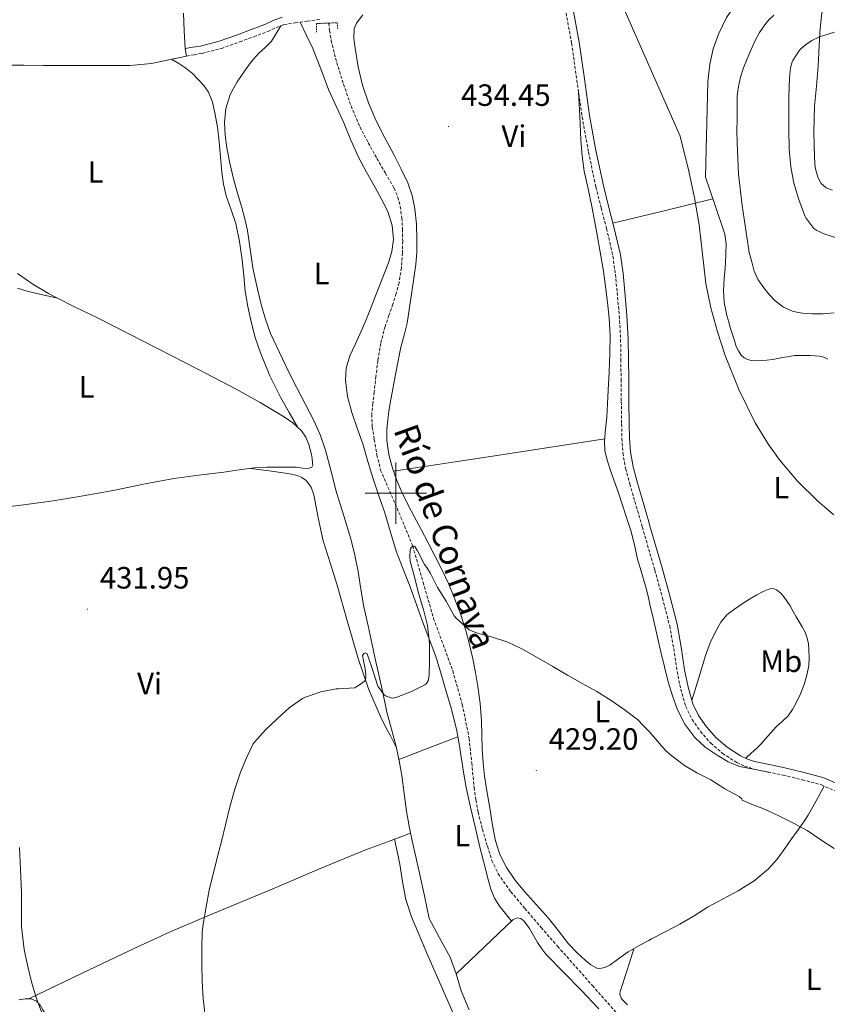
# Model space of a CAD drawing. Units: metres. Extents: x 552171 to 556649, y 4705101 to 4708106.
# Drawn here: x 555878 to 556140, y 4707334 to 4707654 of the extents above; entities that cross this region are included whole.
import ezdxf
from ezdxf.enums import TextEntityAlignment as Align

# ---------------------------------------------------------------- set-up
doc = ezdxf.new("R2010")
doc.units = ezdxf.units.M
doc.header["$MEASUREMENT"] = 0
doc.linetypes.add('TRAZOS', pattern=[0.75, 0.5, -0.25])
doc.linetypes.add('TRAZOSX2', pattern=[1.5, 1, -0.5])
for name, color, linetype, lineweight in [('Carátula', 7, 'Continuous', 5), ('Level 11', 142, 'TRAZOSX2', 13), ('Level 21', 19, 'Continuous', 0), ('Level 36', 19, 'Continuous', 40), ('Level 37', 92, 'Continuous', 0), ('Level 41', 19, 'Continuous', 0), ('Level 43', 142, 'Continuous', 0), ('Level 5', 36, 'Continuous', 0), ('Level 63', 7, 'Continuous', 0), ('Level 7', 1, 'Continuous', 0)]:
    doc.layers.add(name, color=color, linetype=linetype, lineweight=lineweight)
doc.styles.add('Arial', font='ARIAL.TTF', dxfattribs={"height": 0.2})

# ---------------------------------------------------------------- blocks, each defined once
blk = doc.blocks.new('5PATER')
at = {"layer": 'Carátula', "linetype": 'Continuous', "lineweight": 5}
h = blk.add_hatch(color=250, dxfattribs=at)
edge = h.paths.add_edge_path()
edge.add_ellipse((0, 0), major_axis=(-1.33, -1.34), ratio=0.999422, start_angle=0, end_angle=360)

msp = doc.modelspace()

# ---------------------------------------------------------------- linework, layer by layer
at = {"layer": 'Level 11', "color": 142, "linetype": 'TRAZOSX2', "lineweight": 13}
msp.add_polyline3d([(555978.22, 4707652.85, 431.56), (555978.44, 4707650.44, 431.45), (555978.96, 4707647.22, 431.3), (555980.77, 4707640.03, 431.15), (555982.99, 4707632.95, 431.05), (555985.42, 4707625.92, 430.99), (555988.32, 4707619.08, 430.95), (555991.02, 4707613.92, 430.95), (555993.84, 4707608.82, 430.94), (555996.62, 4707604.01, 430.87), (555999.4, 4707599.18, 430.82), (556000.66, 4707596.27, 430.82), (556001.44, 4707593.19, 430.82), (556001.94, 4707589.5, 430.82), (556002.17, 4707585.8, 430.82), (556002.23, 4707581.98, 430.82), (556002.14, 4707578.17, 430.82), (556001.8, 4707573.28, 430.82), (556001.04, 4707568.42, 430.82), (556000.13, 4707564.9, 430.8), (555999.05, 4707561.43, 430.74), (555997.75, 4707557.83, 430.67), (555996.49, 4707554.22, 430.6), (555995.08, 4707548.7, 430.48), (555994.14, 4707543.1, 430.38), (555993.54, 4707537.98, 430.33), (555992.96, 4707532.86, 430.3), (555992.55, 4707529.24, 430.27), (555992.17, 4707525.62, 430.23), (555992.33, 4707521.53, 430.17), (555993, 4707517.43, 430.09), (555993.85, 4707512.44, 430.02), (555995.05, 4707507.53, 429.96), (556001.67, 4707492.12, 430.01), (556005.48, 4707482.86, 430.01), (556008.86, 4707471.08, 429.44), (556012.27, 4707459.32, 428.87), (556015.38, 4707450.8, 428.78), (556018.49, 4707442.25, 428.68), (556021.61, 4707431.36, 428.54), (556023.83, 4707420.26, 428.41), (556024.68, 4707412.29, 428.32), (556025.46, 4707404.31, 428.25), (556026.05, 4707400.31, 428.22), (556026.76, 4707396.33, 428.18), (556028.14, 4707390.75, 428.13), (556029.78, 4707385.24, 428.07), (556031.25, 4707380.64, 428.02), (556033.29, 4707376.26, 427.96), (556037.4, 4707370.43, 427.8), (556041.94, 4707364.98, 427.66), (556047.26, 4707358.84, 427.6), (556052.6, 4707352.71, 427.54), (556063.93, 4707339.92, 427.43), (556075.22, 4707327.09, 427.3)], dxfattribs=at)
at = {"layer": 'Level 21', "color": 19, "linetype": 'Continuous', "lineweight": 0}
for points in [[(556144.33, 4707405.22, 431.66), (556139.2, 4707407.52, 431.76), (556132.76, 4707409.24, 431.64), (556126.44, 4707410.73, 431.52), (556121.48, 4707411.77, 431.47), (556116.66, 4707412.82, 431.44), (556114.31, 4707413.57, 431.44), (556112.12, 4707414.58, 431.44), (556107.71, 4707417.39, 431.46), (556104.15, 4707420.47, 431.49), (556101.03, 4707424.07, 431.55), (556098.45, 4707427.68, 431.67), (556096.59, 4707431.52, 431.79), (556095.06, 4707436.92, 431.91), (556093.88, 4707442.53, 432.03), (556092.79, 4707449.9, 432.3), (556091.46, 4707457.39, 432.59), (556089.08, 4707466.6, 432.84), (556086.57, 4707475.7, 433.01), (556082.51, 4707489.71, 433.11), (556082.22, 4707490.72, 433.12), (556078.45, 4707503.69, 433.2), (556077.13, 4707508.57, 433.26), (556076.27, 4707513.42, 433.34), (556075.98, 4707517.93, 433.47), (556075.88, 4707522.58, 433.6), (556075.79, 4707529.82, 433.72), (556075.71, 4707537.07, 433.84), (556075.64, 4707543.54, 433.94), (556075.56, 4707550.06, 434.03), (556075.14, 4707557.8, 434.13), (556074.42, 4707565.47, 434.19), (556073.87, 4707571.46, 434.12), (556073.02, 4707577.49, 434.03), (556072.01, 4707582.11, 434.06), (556070.9, 4707586.62, 434.08), (556069.16, 4707593.38, 434.09), (556067.47, 4707600.1, 434.1), (556065.05, 4707611.39, 434.25), (556063.02, 4707622.76, 434.42), (556061.3, 4707634.68, 434.44), (556059.6, 4707646.69, 434.45), (556057.21, 4707659.5, 434.58)], [(555963, 4707654.75, 433.87), (555960.16, 4707653.7, 433.83), (555957.39, 4707652.41, 433.79), (555952.94, 4707650.72, 433.85), (555948.48, 4707649.07, 433.88), (555942.55, 4707646.96, 433.85), (555936.49, 4707645.4, 433.82), (555934, 4707644.99, 433.82), (555931.5, 4707644.57, 433.82), (555931.9, 4707642.15, 433.82)]]:
    msp.add_polyline3d(points, dxfattribs=at)
at = {"layer": 'Level 21', "color": 19, "linetype": 'TRAZOSX2', "lineweight": 0}
for points in [[(556054.78, 4707659.05, 434.58), (556057.16, 4707646.29, 434.45), (556058.86, 4707634.33, 434.44), (556060.58, 4707622.37, 434.42), (556062.63, 4707610.91, 434.25), (556065.06, 4707599.54, 434.1), (556066.77, 4707592.77, 434.09), (556068.5, 4707586.02, 434.08), (556069.6, 4707581.55, 434.06), (556070.58, 4707577.06, 434.03), (556071.42, 4707571.17, 434.12), (556071.96, 4707565.25, 434.19), (556072.67, 4707557.62, 434.13), (556073.09, 4707549.98, 434.03), (556073.17, 4707543.51, 433.94), (556073.24, 4707537.04, 433.84), (556073.32, 4707529.79, 433.72), (556073.41, 4707522.54, 433.6), (556073.51, 4707517.83, 433.47), (556073.81, 4707513.12, 433.34), (556074.72, 4707508.03, 433.26), (556076.07, 4707503.02, 433.2), (556080.14, 4707489.02, 433.11), (556082.22, 4707481.85, 433.06), (556084.2, 4707475.02, 433.01), (556086.7, 4707465.96, 432.84), (556089.04, 4707456.86, 432.59), (556090.35, 4707449.5, 432.3), (556091.44, 4707442.09, 432.03), (556092.66, 4707436.33, 431.91), (556094.27, 4707430.64, 431.79), (556096.32, 4707426.42, 431.67), (556099.09, 4707422.54, 431.55), (556102.4, 4707418.72, 431.49), (556106.23, 4707415.41, 431.46), (556110.93, 4707412.41, 431.44), (556113.41, 4707411.26, 431.44), (556116.02, 4707410.43, 431.44), (556120.96, 4707409.36, 431.47), (556125.91, 4707408.32, 431.52), (556132.16, 4707406.85, 431.64), (556138.37, 4707405.18, 431.76), (556143.07, 4707403.08, 431.66)], [(555931.9, 4707642.15, 433.82), (555934.4, 4707642.56, 433.82), (555937, 4707643, 433.82), (555943.27, 4707644.61, 433.85), (555949.31, 4707646.76, 433.88), (555953.81, 4707648.42, 433.85), (555958.35, 4707650.14, 433.79), (555961.11, 4707651.43, 433.83), (555963.63, 4707652.36, 433.87), (555967.27, 4707652.94, 433.75), (555971.18, 4707653.46, 433.52), (555975.42, 4707654.06, 433.06)]]:
    msp.add_polyline3d(points, dxfattribs=at)
at = {"layer": 'Level 21', "color": 1, "linetype": 'TRAZOS', "lineweight": 0}
msp.add_polyline3d([(555974.25, 4707649.88, 432.97), (555974.25, 4707652.7, 433.1), (555980.97, 4707652.95, 432.4), (555981.1, 4707651.03, 432.4)], dxfattribs=at)
at = {"layer": 'Level 36', "color": 92, "linetype": 'Continuous', "lineweight": 0}
for points in [[(556146.73, 4707676.05, 437.72), (556137.61, 4707675.16, 437.01), (556134.14, 4707674.48, 436.78), (556129.11, 4707672.81, 436.48), (556124.19, 4707670.57, 436.25), (556118.52, 4707667.13, 436.02), (556115.96, 4707665.06, 435.91), (556113.55, 4707662.69, 435.78), (556110.9, 4707659.59, 435.62), (556107.57, 4707654.66, 435.37), (556104.97, 4707649.29, 435.13), (556103.21, 4707644.43, 434.93), (556102.14, 4707639.46, 434.74), (556101.5, 4707633.77, 434.56), (556100.66, 4707602.74, 433.91), (556103.81, 4707593.5, 434.21), (556106.95, 4707584.26, 434.5), (556107.4, 4707581.06, 434.65)], [(556141.99, 4707598.49, 449.29), (556139.98, 4707599.24, 449.21), (556138.34, 4707600.73, 449.09), (556137.22, 4707602.78, 448.89), (556136.36, 4707605.93, 448.48), (556136.1, 4707609.17, 448.13), (556135.9, 4707617.5, 447.95), (556136.17, 4707625.81, 447.81), (556136.74, 4707632.32, 447.33), (556137.32, 4707638.81, 446.53), (556137.92, 4707649.84, 444.62), (556138.37, 4707655.28, 443.42), (556139.31, 4707660.57, 441.99), (556141.17, 4707668.13, 439.71)], [(555931.5, 4707644.57, 433.82), (555931.2, 4707650.33, 433.74), (555930.91, 4707656.09, 433.66)], [(555968.88, 4707653.16, 433.65), (555970.93, 4707648.86, 433.09), (555972.97, 4707644.57, 432.52), (555975.58, 4707637.96, 432.25), (555978.11, 4707631.29, 432.41), (555980.57, 4707625.83, 432.43), (555983.04, 4707620.38, 432.44), (555985.4, 4707614.82, 432.44), (555987.84, 4707609.29, 432.44), (555990.48, 4707604.34, 432.45), (555993.26, 4707599.45, 432.46), (555995.34, 4707595.6, 432.46), (555997.36, 4707591.56, 432.44), (555998.85, 4707587.02, 432.43), (555999.2, 4707582.46, 432.4), (555998.71, 4707578.64, 432.28), (555997.61, 4707574.89, 432.16), (555996.2, 4707571.31, 432.16), (555994.79, 4707567.75, 432.16), (555993.36, 4707564.14, 432.07), (555991.93, 4707560.52, 431.95), (555990.19, 4707556.2, 431.74), (555988.44, 4707551.88, 431.56), (555986.74, 4707548.3, 431.53), (555985, 4707544.62, 431.53), (555983.87, 4707540.68, 431.57), (555983.64, 4707536.71, 431.6), (555984.31, 4707531.45, 431.48), (555985.66, 4707526.2, 431.34), (555987.47, 4707521.1, 431.31), (555989.22, 4707516.04, 431.28), (555990.91, 4707510.36, 431.17), (555992.63, 4707504.7, 431.04), (555994.51, 4707499.13, 430.82), (555996.39, 4707493.58, 430.59), (555998.22, 4707487.35, 430.62), (556000.1, 4707481.14, 430.68), (556002.37, 4707475.34, 430.41), (556004.68, 4707469.54, 430.14), (556006.81, 4707463.5, 430.15), (556008.94, 4707457.45, 430.16), (556010.94, 4707452.34, 429.91), (556012.9, 4707447.21, 429.69), (556014.56, 4707441.96, 429.72), (556016.07, 4707436.66, 429.74), (556018.06, 4707429.76, 429.58), (556019.8, 4707422.79, 429.45), (556020.59, 4707418.57, 429.44), (556021.29, 4707414.33, 429.44), (556022.04, 4707409.31, 429.42), (556022.86, 4707404.3, 429.4), (556024.23, 4707397.88, 429.39), (556025.75, 4707391.5, 429.39), (556027.36, 4707384.89, 429.39), (556029, 4707378.3, 429.39), (556029.92, 4707374.78, 429.39), (556030.92, 4707371.29, 429.39), (556032.04, 4707368.38, 429.44), (556033.67, 4707365.77, 429.39), (556035.64, 4707363.32, 429), (556037.61, 4707360.86, 428.51)], [(555989.24, 4707655.52, 433.21), (555987.26, 4707652.86, 433.56), (555986.44, 4707651.03, 433.66), (555986.3, 4707647.86, 433.52), (555986.73, 4707644.65, 433.39), (555987.71, 4707638.66, 433.39), (555989.18, 4707632.71, 433.39), (555991.09, 4707626.88, 433.4), (555993.44, 4707621.27, 433.4), (555996.42, 4707615.56, 433.41), (555999.44, 4707609.86, 433.42), (556001.68, 4707605.41, 433.42), (556003.85, 4707600.89, 433.39), (556005.34, 4707596.79, 433.25), (556006.22, 4707592.5, 433.07), (556006.74, 4707587.46, 433.05), (556006.86, 4707582.42, 433.02), (556006.78, 4707578.4, 432.8), (556006.46, 4707574.38, 432.57), (556005.83, 4707569.95, 432.51), (556005.18, 4707565.53, 432.44), (556004.43, 4707560.43, 432.19), (556003.64, 4707555.34, 431.95), (556002.7, 4707551.4, 431.91), (556001.67, 4707547.48, 431.88), (556000.79, 4707543.06, 431.73), (555999.93, 4707538.63, 431.6), (555999.03, 4707533.94, 431.54), (555998.15, 4707529.24, 431.52), (555997.74, 4707526.62, 431.54), (555997.39, 4707523.99, 431.53), (555997.05, 4707520.57, 431.44), (555997.02, 4707517.14, 431.34), (555997.67, 4707512.62, 431.21), (555998.94, 4707508.17, 431.08), (556000.28, 4707504.16, 431.01), (556001.93, 4707500.31, 430.99), (556003.95, 4707496.38, 431.03), (556005.99, 4707492.46, 431.04), (556008.24, 4707488.18, 430.93), (556010.49, 4707483.91, 430.83), (556012.79, 4707479.48, 430.72), (556015.05, 4707475.03, 430.64), (556017.12, 4707470.61, 430.62), (556019, 4707466.09, 430.64), (556021, 4707460.78, 430.62), (556022.73, 4707455.37, 430.59), (556023.94, 4707450.8, 430.53), (556024.98, 4707446.18, 430.48), (556025.87, 4707441.68, 430.45), (556026.63, 4707437.14, 430.43), (556027.37, 4707431.59, 430.39), (556027.86, 4707426.01, 430.35), (556027.98, 4707421.4, 430.24), (556028.09, 4707416.79, 430.11), (556028.39, 4707412.39, 430.1), (556028.87, 4707408.01, 430.09), (556029.72, 4707402.54, 429.87), (556030.62, 4707397.08, 429.68), (556031.48, 4707392.01, 429.69), (556032.42, 4707386.95, 429.69), (556033.78, 4707382.52, 429.67), (556035.94, 4707378.36, 429.64), (556038.74, 4707374.28, 429.62)], [(555980.74, 4707500.22, 430.7), (555978.95, 4707507.11, 430.79), (555977.13, 4707513.99, 430.83), (555975.48, 4707518.8, 430.82), (555973.42, 4707523.45, 430.8), (555970.6, 4707528.84, 430.75), (555967.79, 4707534.23, 430.72), (555965.43, 4707538.97, 430.83), (555963.1, 4707543.72, 430.96), (555961.15, 4707547.81, 430.97), (555959.29, 4707551.95, 430.99), (555957.59, 4707556.59, 431.02), (555956.24, 4707561.35, 431.05), (555954.77, 4707567.31, 431.12), (555953.53, 4707573.31, 431.23), (555952.66, 4707579.34, 431.6), (555951.74, 4707585.37, 431.92), (555950.9, 4707589.17, 431.93), (555949.93, 4707592.94, 431.95), (555948.56, 4707597.59, 431.97), (555947.18, 4707602.25, 432), (555946.02, 4707607.26, 432.11), (555945.05, 4707612.31, 432.28), (555944.48, 4707616.4, 432.45), (555944.25, 4707620.51, 432.6), (555944.68, 4707625.12, 432.72), (555946.17, 4707629.64, 432.78), (555948.4, 4707633.78, 432.8), (555951, 4707637.59, 432.81), (555953.1, 4707640.34, 432.81), (555955.31, 4707642.99, 432.81), (555957.52, 4707644.92, 432.75), (555959.52, 4707646.99, 432.81), (555961.04, 4707649.48, 433.27), (555962.57, 4707651.97, 433.85)], [(555931.9, 4707642.15, 433.82), (555926.21, 4707640.94, 433.84), (555920.52, 4707639.74, 433.87), (555913.57, 4707639.02, 433.91), (555906.54, 4707639.03, 433.95), (555900.67, 4707639.03, 434), (555894.8, 4707639.04, 434.09), (555890.09, 4707639.04, 434.28), (555885.39, 4707639.04, 434.57), (555879.01, 4707639.12, 435.02), (555872.64, 4707639.21, 435.47)], [(555968.08, 4707521.38, 431.54), (555965.32, 4707526.21, 431.42), (555962.57, 4707531.03, 431.29), (555958.98, 4707538.17, 431.53), (555955.95, 4707545.59, 431.92), (555954.28, 4707550.6, 431.92), (555952.95, 4707555.71, 431.95), (555951.88, 4707560.69, 432.11), (555951.04, 4707565.71, 432.27), (555950.53, 4707570.8, 432.39), (555950.04, 4707575.9, 432.48), (555949.13, 4707581.8, 432.48), (555947.92, 4707587.64, 432.48), (555946.4, 4707592.19, 432.62), (555944.84, 4707596.73, 432.78), (555943.98, 4707600.52, 432.75), (555943.37, 4707604.35, 432.75), (555942.97, 4707609.31, 432.97), (555942.59, 4707614.28, 433.26), (555941.96, 4707619.01, 433.59), (555941.18, 4707623.72, 433.9), (555940.42, 4707627.11, 434), (555939.08, 4707630.36, 433.98), (555937.53, 4707632.55, 433.91), (555935.71, 4707634.49, 433.82), (555933.83, 4707636.47, 433.61), (555931.76, 4707638.19, 433.53), (555929.42, 4707639.66, 433.69), (555927.09, 4707641.13, 433.84)], [(556121.81, 4707409.18, 431.48), (556116.81, 4707410.19, 431.29), (556111.8, 4707411.19, 431.1), (556108.01, 4707412.68, 431.09), (556104.46, 4707414.86, 431.1), (556100.62, 4707417.47, 430.92), (556097.18, 4707420.62, 430.75), (556093.95, 4707424.87, 430.64), (556091.61, 4707429.59, 430.59), (556089.96, 4707434.11, 430.59), (556088.58, 4707438.7, 430.59), (556087.35, 4707443.54, 430.59), (556086.17, 4707448.39, 430.59), (556084.95, 4707453.66, 430.59), (556083.74, 4707458.92, 430.6), (556082.62, 4707463.78, 430.64), (556082.22, 4707465.52, 430.65), (556081.5, 4707468.65, 430.68), (556080.11, 4707473.6, 430.75), (556078.63, 4707478.54, 430.83), (556077.56, 4707483.25, 430.81), (556076.39, 4707487.93, 430.78), (556074.98, 4707492.16, 430.91), (556073.56, 4707496.39, 431.02), (556072.46, 4707499.8, 431.02), (556071.35, 4707503.21, 431.02), (556070.07, 4707506.79, 431.02), (556068.78, 4707510.42, 431.02), (556068.01, 4707513.74, 431.02), (556067.86, 4707517.08, 431.02), (556068.22, 4707520.88, 431.13), (556068.57, 4707524.68, 431.34), (556068.79, 4707529.09, 431.6), (556069.02, 4707533.5, 431.82), (556069.32, 4707539.5, 431.99), (556069.63, 4707545.5, 432.14), (556069.68, 4707551.2, 432.28), (556069.34, 4707556.9, 432.41), (556068.82, 4707562.08, 432.36), (556068.17, 4707567.22, 432.3), (556067.48, 4707572.2, 432.54), (556066.71, 4707577.16, 432.81), (556065.28, 4707585.2, 432.95), (556063.74, 4707593.22, 433.08), (556062.49, 4707598.94, 433.43), (556061.28, 4707604.68, 433.79), (556060.55, 4707609.74, 433.61), (556060.16, 4707614.82, 433.5), (556059.79, 4707622.61, 433.96), (556059.42, 4707630.4, 434.43)], [(556070.6, 4707587.79, 434.08), (556082.22, 4707590.61, 434.1), (556086.83, 4707591.73, 434.11), (556103.07, 4707595.68, 434.14)], [(556107.4, 4707581.06, 434.65), (556107.29, 4707577.77, 434.79), (556107.19, 4707574.89, 434.84), (556107.03, 4707572.02, 434.85), (556106.81, 4707569.89, 434.85), (556106.6, 4707567.77, 434.85), (556106.56, 4707565.96, 434.85), (556106.63, 4707564.15, 434.85), (556106.81, 4707562.03, 434.85), (556107.14, 4707559.93, 434.85), (556107.64, 4707557.76, 434.86), (556108.23, 4707555.62, 434.87), (556108.85, 4707553.59, 434.87), (556109.48, 4707551.56, 434.87), (556110.09, 4707549.64, 434.93), (556110.71, 4707547.72, 435.03), (556111.37, 4707546.27, 435.11), (556112.31, 4707544.92, 435.21), (556113.21, 4707544.04, 435.3), (556114.31, 4707543.48, 435.4), (556115.62, 4707543.18, 435.48), (556116.94, 4707543.09, 435.56), (556118.77, 4707543.12, 435.77), (556120.6, 4707543.25, 435.99), (556122.44, 4707543.51, 436.18), (556124.28, 4707543.81, 436.33), (556125.78, 4707544.09, 436.41), (556127.29, 4707544.37, 436.45), (556128.46, 4707544.58, 436.48), (556129.64, 4707544.74, 436.49), (556131.36, 4707544.8, 436.49), (556133.08, 4707544.77, 436.49), (556134.7, 4707544.75, 436.49), (556136.31, 4707544.69, 436.49), (556137.78, 4707544.55, 436.48), (556139.22, 4707544.21, 436.47), (556140.49, 4707543.62, 436.44)], [(555877, 4707571.47, 434.44), (555881.92, 4707568, 433.9), (555887.07, 4707564.89, 433.42), (555890.02, 4707563.41, 433.24)], [(555876.95, 4707566.71, 435.44), (555880.41, 4707565.55, 434.92), (555885.22, 4707564.48, 434.08), (555890.02, 4707563.41, 433.24)], [(555890.02, 4707563.41, 433.24), (555895.1, 4707560.87, 432.92), (555903.15, 4707556.87, 432.59), (555912.93, 4707551.91, 432.23), (555922.71, 4707546.94, 431.95), (555935.42, 4707540.39, 431.72), (555948.09, 4707533.79, 431.58), (555955.83, 4707529.48, 431.53), (555963.45, 4707524.94, 431.52), (555966.51, 4707522.84, 431.53), (555969.27, 4707520.27, 431.55), (555970.75, 4707518.18, 431.54), (555971.72, 4707515.85, 431.53), (555972.17, 4707514.25, 431.53), (555972.54, 4707512.63, 431.53), (555972.78, 4707511.26, 431.5), (555972.95, 4707509.88, 431.45), (555973.03, 4707509.14, 431.41), (555972.71, 4707508.51, 431.37), (555971.47, 4707508.04, 431.36), (555969.6, 4707508.19, 431.36), (555967.74, 4707508.46, 431.36), (555964.93, 4707508.46, 431.34), (555962.12, 4707508.46, 431.31), (555958.08, 4707508.46, 431.21), (555954.06, 4707508.23, 431.12), (555949.06, 4707507.58, 431.1), (555944.07, 4707506.87, 431.13), (555935.96, 4707505.85, 431.24), (555927.85, 4707504.78, 431.37), (555917.95, 4707502.9, 431.59), (555908.07, 4707500.84, 431.8), (555898.31, 4707499.14, 431.85), (555888.52, 4707497.56, 431.85), (555879.75, 4707496.38, 431.94), (555870.99, 4707495.26, 432.46)], [(555999.27, 4707507.18, 431.07), (556033.59, 4707512.41, 431.05), (556067.92, 4707517.64, 431.04)], [(555952.82, 4707508.07, 431.11), (555958.86, 4707507.26, 431.43), (555964.9, 4707506.46, 431.76), (555968, 4707505.79, 431.79), (555969.48, 4707505.15, 431.73), (555970.87, 4707504.17, 431.66), (555972.49, 4707501.99, 431.48), (555973.3, 4707499.48, 431.31), (555974.78, 4707491.95, 431.09), (555976.42, 4707484.49, 430.99), (555978.67, 4707477.32, 431.01), (555980.9, 4707470.14, 431), (555984.31, 4707458.23, 430.87), (555987.74, 4707446.31, 430.7), (555991.15, 4707436.35, 430.51), (555995.3, 4707426.66, 430.32), (555997.18, 4707423.07, 430.54), (555998.15, 4707421.3, 430.55), (555999.05, 4707419.56, 430.24), (555999.58, 4707418.49, 429.89), (556000.1, 4707417.42, 429.55)], [(556023.79, 4707332.08, 428.35), (556021.27, 4707338.23, 428.46), (556019.58, 4707343.76, 428.44), (556017.61, 4707349.14, 428.51), (556014.24, 4707355.46, 428.81), (556010.87, 4707361.77, 429.12), (556009.27, 4707369.14, 429.25), (556007.67, 4707376.52, 429.39), (556006.51, 4707381.74, 429.43), (556005.34, 4707386.95, 429.44), (556004.33, 4707391.78, 429.49), (556003.43, 4707396.62, 429.53), (556002.67, 4707402.41, 429.54), (556001.94, 4707408.2, 429.55), (556001.08, 4707412.94, 429.55), (556000.06, 4707417.64, 429.55), (555998.56, 4707423.25, 429.57), (555997.11, 4707428.87, 429.61), (555995.72, 4707435.21, 429.68), (555994.33, 4707441.54, 429.76), (555993.32, 4707446.16, 429.77), (555992.31, 4707450.78, 429.8), (555990.95, 4707456.9, 429.9), (555989.59, 4707463.03, 430.01), (555988.62, 4707468.77, 430.12), (555987.74, 4707474.52, 430.22), (555986.67, 4707479.86, 430.33), (555985.38, 4707485.14, 430.44), (555983.1, 4707492.7, 430.58), (555980.74, 4707500.22, 430.7)], [(556096.28, 4707432.62, 431.82), (556098.48, 4707439.93, 432.12), (556100.68, 4707447.25, 432.42), (556102.22, 4707451.38, 432.61), (556104.12, 4707455.4, 432.81), (556105.64, 4707458.1, 433), (556107.65, 4707460.42, 433.19), (556110.1, 4707462.32, 433.33), (556112.65, 4707464.04, 433.43), (556114.99, 4707465.55, 433.52), (556117.38, 4707467.01, 433.56), (556119.44, 4707468.08, 433.56), (556121.57, 4707468.9, 433.56), (556122.68, 4707468.98, 433.56), (556123.78, 4707468.57, 433.56), (556125.15, 4707467.49, 433.6), (556126.26, 4707466.21, 433.64), (556127.29, 4707464.81, 433.64), (556128.23, 4707463.35, 433.64), (556129.2, 4707461.57, 433.64), (556130.17, 4707459.8, 433.64), (556131.15, 4707458.18, 433.64), (556132.15, 4707456.57, 433.64), (556133.06, 4707454.8, 433.63), (556133.75, 4707452.92, 433.62), (556134.14, 4707451.01, 433.61), (556134.31, 4707449.08, 433.59), (556134.4, 4707446.52, 433.56), (556134.26, 4707443.97, 433.53), (556133.67, 4707440.87, 433.43), (556132.74, 4707437.83, 433.25), (556131.55, 4707434.78, 433.01), (556130.16, 4707431.83, 432.74), (556128.98, 4707429.65, 432.52), (556127.52, 4707427.65, 432.31), (556125.57, 4707425.82, 432.24), (556123.62, 4707424.01, 432.21), (556121.85, 4707422.03, 432.12), (556120.08, 4707420.05, 432.02), (556118.78, 4707418.55, 431.95), (556117.4, 4707417.11, 431.83), (556115.58, 4707415.47, 431.63), (556113.76, 4707413.82, 431.44)], [(556000.96, 4707413.47, 429.55), (556010.56, 4707417.16, 429.5), (556020.16, 4707420.84, 429.45)], [(556038.74, 4707374.28, 429.62), (556041.83, 4707370.46, 429.6), (556045.72, 4707366.16, 429.6), (556049.59, 4707361.85, 429.61), (556052.88, 4707357.67, 429.61), (556056.17, 4707353.48, 429.61), (556058.83, 4707350.7, 429.61), (556061.7, 4707348.07, 429.61), (556063.44, 4707346.66, 429.61), (556065.32, 4707345.62, 429.61), (556066.35, 4707345.45, 429.61), (556068.01, 4707345.8, 429.61), (556069.56, 4707346.58, 429.61), (556072.56, 4707348.77, 429.61), (556075.57, 4707350.87, 429.6), (556079.36, 4707353.03, 429.48), (556082.22, 4707354.6, 429.4), (556083.17, 4707355.13, 429.37), (556087.79, 4707357.48, 429.37), (556092.39, 4707359.86, 429.37), (556096.98, 4707362.65, 429.37), (556101.54, 4707365.5, 429.37), (556106.43, 4707368.14, 429.38), (556111.35, 4707370.76, 429.4), (556116.49, 4707373.98, 429.5), (556121.16, 4707377.86, 429.66), (556124, 4707381.04, 429.82), (556126.53, 4707384.44, 429.96), (556128.49, 4707387.29, 429.98), (556130.45, 4707390.14, 429.96), (556132.34, 4707392.68, 429.88), (556134.09, 4707395.3, 430.04), (556136.68, 4707400.04, 430.89), (556139.28, 4707404.77, 431.74)], [(556004.8, 4707389.53, 429.47), (555997.65, 4707386.82, 429.62), (555990.5, 4707384.12, 429.77), (555975.21, 4707377.88, 429.64), (555960.04, 4707371.34, 429.32), (555937.56, 4707362.03, 429.28), (555926.39, 4707357.28, 429.64), (555915.38, 4707352.25, 430.57), (555898.03, 4707343.94, 432.66), (555880.67, 4707335.64, 434.75)], [(556033.15, 4707314.02, 428.12), (556029.97, 4707315.35, 427.95), (556027.14, 4707316.52, 427.79), (556025.6, 4707317.48, 427.73), (556023.78, 4707319.64, 427.76), (556022.45, 4707322.17, 427.82), (556019.17, 4707329.64, 427.95), (556015.91, 4707337.11, 428.08), (556010.45, 4707349.68, 428.32), (556005.05, 4707362.28, 428.54), (556003.29, 4707367.89, 428.57), (556002.17, 4707373.69, 428.57), (556001.77, 4707376.56, 428.49), (556001.34, 4707379.42, 428.57), (556000.48, 4707383.49, 429.07), (555999.61, 4707387.57, 429.58)], [(556019.58, 4707343.76, 428.44), (556028.84, 4707352.53, 428.48), (556038.09, 4707361.3, 428.51), (556039.47, 4707361.99, 428.51), (556040.66, 4707361.68, 428.52), (556041.68, 4707360.84, 428.52), (556043.45, 4707358.47, 428.53), (556046.09, 4707353.95, 428.54), (556047.42, 4707351.82, 428.55), (556048.76, 4707350.14, 428.56), (556054.52, 4707344.3, 428.64), (556060.28, 4707338.44, 428.72), (556066, 4707332.4, 428.71)], [(556077.42, 4707351.92, 429.54), (556075.18, 4707344.96, 429.04), (556072.93, 4707337.99, 428.54), (556072.83, 4707337.1, 428.51), (556073.42, 4707335.64, 428.58), (556075.37, 4707333.63, 428.82)], [(555889.34, 4707325.51, 433.98), (555887.69, 4707328.12, 434.12), (555886.43, 4707330.11, 434.21), (555885.17, 4707332.09, 434.3), (555884.3, 4707333.51, 434.46), (555883.16, 4707334.84, 434.65), (555881.37, 4707335.64, 434.72), (555879.49, 4707335.64, 434.8), (555877.46, 4707335.34, 435.2)]]:
    msp.add_polyline3d(points, dxfattribs=at)
at = {"layer": 'Level 5', "color": 36, "linetype": 'Continuous', "lineweight": 0}
for points in [[(556072.56, 4707661.43, 435.01), (556092.46, 4707616.14, 435.01), (556095.32, 4707604.66, 435.01), (556097.14, 4707596.01, 435.01), (556098.6, 4707587.29, 435.01), (556099.7, 4707577.76, 435.01), (556100.75, 4707568.23, 435.01), (556102.41, 4707560.28, 435.01), (556104.62, 4707552.44, 435.01), (556107.09, 4707544.81, 435.01), (556111.5, 4707533.69, 435.01), (556116.88, 4707522.84, 435.01), (556121.14, 4707515.82, 435.01), (556124.71, 4707510.87, 435.01), (556130.62, 4707503.91, 435.01), (556137.23, 4707497.43, 435.01), (556142.43, 4707492.97, 435.01)], [(556122.88, 4707655.43, 440.01), (556121.32, 4707653.94, 440.01), (556119.95, 4707652.28, 440.01), (556118.3, 4707649.82, 440.01), (556116.88, 4707647.24, 440.01), (556115.5, 4707644.25, 440.01), (556114.22, 4707641.22, 440.01), (556113.1, 4707638.29, 440.01), (556112.11, 4707635.3, 440.01), (556111.37, 4707632.28, 440.01), (556111.04, 4707629.21, 440.01), (556110.97, 4707625.47, 440.01), (556110.94, 4707621.73, 440.01), (556110.92, 4707617.83, 440.01), (556110.94, 4707613.93, 440.01), (556111.42, 4707603.7, 440.01), (556112.6, 4707593.53, 440.01), (556113.28, 4707589.16, 440.01), (556113.95, 4707584.79, 440.01), (556114.88, 4707578.21, 440.01), (556115.72, 4707575.21, 440.01), (556116.56, 4707572.21, 440.01)], [(556142.6, 4707649.91, 445.01), (556137.79, 4707648.36, 445.01), (556135.32, 4707647.19, 445.01), (556133.24, 4707645.83, 445.01), (556131.6, 4707644.41, 445.01), (556131.05, 4707643.77, 445.01), (556129.07, 4707640.73, 445.01), (556128.86, 4707640.2, 445.01), (556128.38, 4707638.31, 445.01), (556128, 4707635.03, 445.01), (556127.77, 4707628.9, 445.01), (556127.77, 4707623.33, 445.01), (556127.77, 4707618.17, 445.01), (556127.9, 4707611.96, 445.01), (556128.43, 4707606.15, 445.01), (556129.42, 4707600.82, 445.01), (556131.02, 4707595.46, 445.01), (556132.94, 4707590.17, 445.01), (556133.28, 4707589.53, 445.01), (556135.88, 4707586.09, 445.01), (556136.84, 4707585.46, 445.01), (556139.45, 4707584.2, 445.01), (556143.26, 4707583.08, 445.01)], [(556116.56, 4707572.21, 440.01), (556117.87, 4707569.38, 440.01), (556119.68, 4707566.74, 440.01), (556121.4, 4707564.56, 440.01), (556123.39, 4707562.58, 440.01), (556126.1, 4707560.5, 440.01), (556129.18, 4707559.11, 440.01), (556132.24, 4707558.53, 440.01), (556135.31, 4707558.37, 440.01), (556138.92, 4707558.35, 440.01), (556142.52, 4707558.61, 440.01)], [(556142.49, 4707384.44, 430.01), (556137.9, 4707387.48, 430.01), (556133.7, 4707390.33, 430.01), (556129.27, 4707392.73, 430.01), (556124.58, 4707395.06, 430.01), (556119.86, 4707397.27, 430.01), (556115.06, 4707399.17, 430.01), (556112.58, 4707400.2, 430.01), (556112.52, 4707400.69, 430.01), (556111.69, 4707401.35, 430.01), (556107.02, 4707403.93, 430.01), (556102.42, 4707406.87, 430.01), (556097.88, 4707409.11, 430.01), (556093.83, 4707411.48, 430.01), (556089.35, 4707414.93, 430.01), (556087.69, 4707416.39, 430.01), (556084.42, 4707420.2, 430.01), (556082.22, 4707422.6, 430.01), (556080.57, 4707424.39, 430.01), (556078.55, 4707426.41, 430.01), (556074.23, 4707429.67, 430.01), (556070.02, 4707432.6, 430.01), (556065.31, 4707435.5, 430.01), (556060.76, 4707438.01, 430.01), (556055.85, 4707440.89, 430.01), (556051.03, 4707443.67, 430.01), (556045.99, 4707446.58, 430.01), (556041, 4707449.38, 430.01), (556036.39, 4707451.54, 430.01), (556031.45, 4707453.19, 430.01), (556026.22, 4707454.63, 430.01), (556024.28, 4707455.35, 430.01), (556023.8, 4707455.61, 430.01), (556019.61, 4707459.37, 430.01), (556018.94, 4707460.15, 430.01), (556016.36, 4707464.95, 430.01), (556013.58, 4707469.35, 430.01), (556011.23, 4707473.88, 430.01), (556010.11, 4707475.82, 430.01), (556009.36, 4707476.81, 430.01), (556006.99, 4707481.3, 430.01), (556006.52, 4707482.18, 430.01), (556006.12, 4707482.63, 430.01), (556005.48, 4707482.86, 430.01), (556005.07, 4707482.5, 430.01), (556004.81, 4707481.9, 430.01), (556004.7, 4707481.38, 430.01), (556004.59, 4707479.38, 430.01), (556004.68, 4707477.94, 430.01), (556006.14, 4707472.38, 430.01), (556007.42, 4707467.48, 430.01), (556009.08, 4707461.75, 430.01), (556010.25, 4707456.94, 430.01), (556010.89, 4707451.3, 430.01), (556010.92, 4707445.75, 430.01), (556010.79, 4707440.7, 430.01), (556010.78, 4707440.17, 430.01), (556010.54, 4707439.03, 430.01), (556010.2, 4707438.49, 430.01), (556009.63, 4707437.86, 430.01), (556005.11, 4707435.53, 430.01), (556000.33, 4707433.74, 430.01), (555999.4, 4707433.43, 430.01), (555998.75, 4707433.32, 430.01), (555996.83, 4707434.07, 430.01), (555996.25, 4707434.46, 430.01), (555994.43, 4707436.81, 430.01), (555994.15, 4707437.29, 430.01), (555992.55, 4707442.38, 430.01), (555990.94, 4707447.16, 430.01), (555990.67, 4707447.77, 430.01), (555990.06, 4707448.1, 430.01), (555989.59, 4707447.85, 430.01), (555989.21, 4707447.22, 430.01), (555989.67, 4707444.38, 430.01), (555989.9, 4707443.66, 430.01)], [(555989.9, 4707443.66, 430.01), (555990.25, 4707440.95, 430.01), (555990.23, 4707439.98, 430.01), (555990.15, 4707439.42, 430.01), (555989.91, 4707438.97, 430.01), (555989.16, 4707438.31, 430.01), (555987.32, 4707437.11, 430.01), (555986.63, 4707436.78, 430.01), (555981.39, 4707436.44, 430.01), (555980.59, 4707436.42, 430.01), (555975.59, 4707435.42, 430.01), (555970.6, 4707433.66, 430.01), (555969.69, 4707433.22, 430.01), (555965.31, 4707430.2, 430.01), (555961.42, 4707426.66, 430.01), (555957.58, 4707423.03, 430.01), (555954.04, 4707419.08, 430.01), (555953.64, 4707418.5, 430.01), (555951.47, 4707413.99, 430.01), (555949.5, 4707409.29, 430.01), (555947.67, 4707403.82, 430.01), (555945.98, 4707397.99, 430.01), (555944.66, 4707392.22, 430.01), (555943.43, 4707387.21, 430.01), (555941.91, 4707381.48, 430.01), (555939.26, 4707370.95, 430.01), (555938.36, 4707365.54, 430.01), (555937.34, 4707359.88, 430.01), (555936.98, 4707357.16, 430.01), (555936.95, 4707352.07, 430.01), (555936.89, 4707346.65, 430.01), (555937, 4707341.35, 430.01), (555937.32, 4707335.77, 430.01), (555938.01, 4707330.09, 430.01)], [(555877.59, 4707384.87, 435.01), (555878.1, 4707375.26, 435.01), (555878.25, 4707370.18, 435.01), (555878.26, 4707364.49, 435.01), (555878.31, 4707359.03, 435.01), (555879.18, 4707351.64, 435.01), (555880.22, 4707346.52, 435.01), (555881.51, 4707341.1, 435.01), (555883, 4707336.02, 435.01), (555884.86, 4707331.11, 435.01)]]:
    msp.add_polyline3d(points, dxfattribs=at)
at = {"layer": 'Level 63', "linetype": 'Continuous', "lineweight": 0}
for points in [[(556000, 4707490, 0.01), (556000, 4707510, 0.01)], [(555990, 4707500, 0.01), (556010, 4707500, 0.01)]]:
    msp.add_polyline3d(points, dxfattribs=at)

# ---------------------------------------------------------------- block references
at = {"layer": 'Level 7', "color": 19, "linetype": 'Continuous', "lineweight": 0, "xscale": 0.09999983015004542, "yscale": 0.09999983015004542}
for p in [(556017.14, 4707619.24, 434.46), (555899.7, 4707462.32, 431.96), (556045.68, 4707409.9, 429.21)]:
    msp.add_blockref('5PATER', p, dxfattribs=at)

# ---------------------------------------------------------------- texts
at = {"layer": 'Level 37', "color": 92, "linetype": 'Continuous', "lineweight": 0, "style": 'Arial'}
for s, p in [('Vi', (556038.4, 4707616.1, 434.02)), ('L', (555902.4, 4707604.42, 432.75)), ('L', (555975.87, 4707571.46, 431.73)), ('L', (555899.45, 4707534.6, 432.7)), ('L', (556125.34, 4707501.82, 434.78)), ('Mb', (556125.31, 4707445.38, 433.22)), ('Vi', (555919.93, 4707438.12, 431.13)), ('L', (556067.13, 4707429.06, 429.9)), ('L', (556021.62, 4707388.68, 429.4)), ('L', (556135.86, 4707341.96, 428.79))]:
    msp.add_text(s, height=7, dxfattribs=at).set_placement(p, align=Align.MIDDLE_CENTER)
at = {"layer": 'Level 41', "color": 19, "linetype": 'Continuous', "lineweight": 0, "style": 'Arial'}
for s, p in [('434.45', (556021.18, 4707623.74, 434.46)), ('431.95', (555903.74, 4707466.82, 431.96)), ('429.20', (556049.72, 4707414.4, 429.21))]:
    msp.add_text(s, height=7, dxfattribs=at).set_placement(p, align=Align.BOTTOM_LEFT)
at = {"layer": 'Level 43', "color": 142, "linetype": 'Continuous', "lineweight": 0, "style": 'Arial'}
msp.add_text('Río de Cornava', height=7.9999, rotation=-70.0244, dxfattribs=at).set_placement((555996.81, 4707519.73, 430.85), align=Align.BOTTOM_LEFT)

doc.saveas('drawing.dxf')
